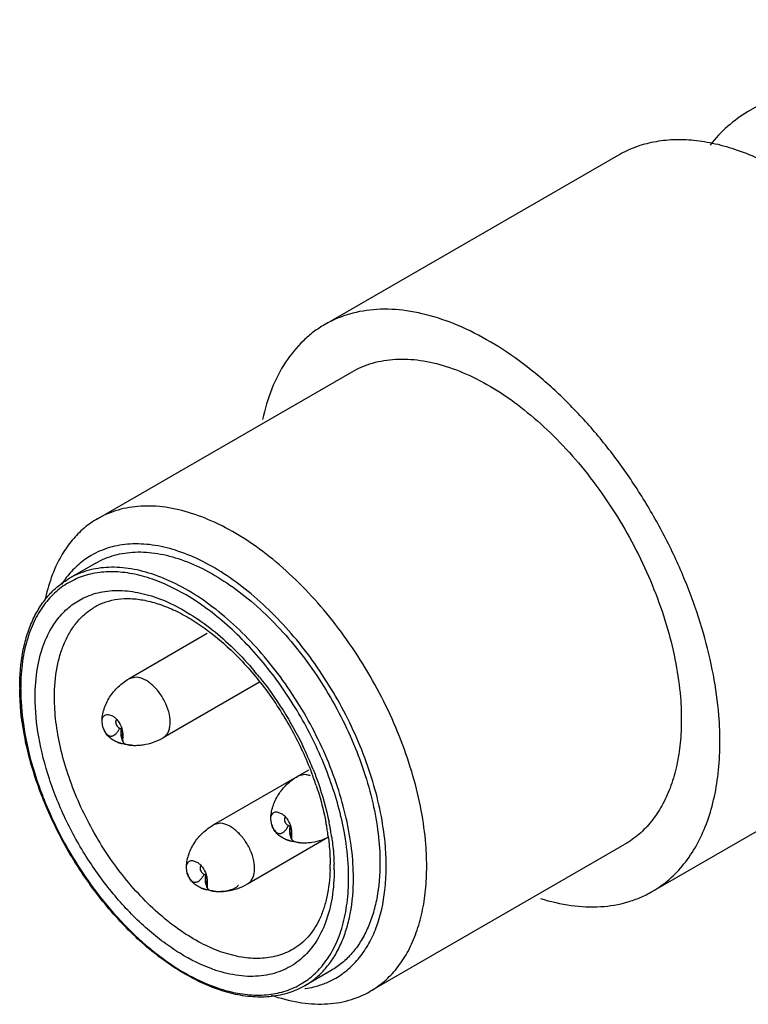
# Model space of a CAD drawing. Units: millimetres. Extents: x 7.6 to 58.9, y 30.1 to 62.7.
# Drawn here: x 7.6 to 18.3, y 30.1 to 44.6 of the extents above; entities that cross this region are included whole.
import ezdxf

# ---------------------------------------------------------------- set-up
doc = ezdxf.new("R2010")
doc.units = ezdxf.units.MM
doc.header["$LTSCALE"] = 6.037603
doc.layers.get('0').update_dxf_attribs({"linetype": 'CONTINUOUS'})

msp = doc.modelspace()

# ---------------------------------------------------------------- linework, layer by layer
at = {"color": 7}
for p, q in [((20.613, 44.587), (18.28, 43.24)), ((12.07, 40.116), (16.382, 42.606)), ((8.736, 37.268), (12.47, 39.424)), ((8.714, 36.62), (8.325, 36.396)), ((10.347, 35.586), (9.199, 34.923)), ((9.304, 34.946), (9.199, 34.923)), ((11.112, 34.872), (9.699, 34.057)), ((8.892, 34.399), (8.957, 34.377)), ((8.816, 34.212), (8.803, 34.295)), ((16.87, 31.803), (21.182, 34.293)), ((9.054, 34.202), (9.063, 34.198)), ((9.11, 34.001), (9.083, 34.084)), ((9.106, 34.121), (9.092, 34.196)), ((9.235, 33.948), (9.208, 33.951)), ((11.83, 33.584), (10.437, 32.78)), ((11.779, 33.517), (11.674, 33.494)), ((11.367, 32.971), (11.432, 32.948)), ((10.542, 32.803), (10.437, 32.78)), ((11.291, 32.783), (11.278, 32.866)), ((11.529, 32.774), (11.538, 32.77)), ((11.584, 32.572), (11.558, 32.655)), ((11.58, 32.692), (11.567, 32.767)), ((12.114, 32.593), (10.937, 31.913)), ((11.71, 32.519), (11.683, 32.522)), ((12.112, 32.614), (12.113, 32.608)), ((12.12, 32.61), (12.121, 32.604)), ((12.736, 30.34), (16.47, 32.495)), ((10.129, 32.256), (10.195, 32.234)), ((10.053, 32.069), (10.04, 32.152)), ((10.292, 32.059), (10.3, 32.055)), ((10.347, 31.858), (10.321, 31.941)), ((10.343, 31.977), (10.33, 32.053)), ((10.472, 31.805), (10.445, 31.808)), ((12.164, 30.645), (11.775, 30.42))]:
    msp.add_line(p, q, dxfattribs=at)
for centre, radius, start, end in [((9.388, 35.558), 1.395, 141.281, 143.9361), ((9.433, 35.526), 1.45, 143.9409, 147.495), ((7.249, 31.843), 4.954, 38.7762, 40.1502), ((10.847, 34.796), 3.251, 180.0004, 180.3621), ((10.775, 34.776), 3.165, 179.6669, 180.0002), ((9.26, 34.586), 0.636, 247.8216, 249.3494), ((9.272, 34.619), 0.671, 249.4052, 255.1655), ((9.27, 34.428), 0.481, 262.4211, 263.1574), ((9.29, 34.7), 0.754, 263.7955, 265.8179), ((9.282, 34.529), 0.582, 263.1525, 267.4969), ((9.277, 34.53), 0.583, 265.8223, 268.019), ((9.291, 34.712), 0.766, 267.4979, 268.7606), ((9.291, 34.732), 0.786, 268.7713, 272.9534), ((9.29, 34.75), 0.804, 272.9481, 278.3027), ((9.287, 34.764), 0.818, 278.3364, 289.2298), ((9.282, 34.779), 0.834, 289.2305, 299.9866), ((7.019, 31.651), 5.252, 24.5422, 25.7561), ((7.094, 31.685), 5.17, 21.6725, 24.5449), ((7.467, 31.858), 4.721, 18.5378, 20.9909), ((13.287, 35.283), 5.745, 201.2459, 210.5711), ((8.35, 32.098), 3.805, 10.7971, 10.9816), ((8.369, 32.102), 3.785, 10.644, 10.7971), ((8.386, 32.105), 3.768, 10.5032, 10.644), ((8.452, 32.117), 3.702, 9.5011, 10.5058), ((8.166, 32.009), 4.048, 11.082, 11.5589), ((8.2, 32.015), 4.014, 10.9519, 11.0815), ((8.223, 32.02), 3.991, 10.6834, 10.9521), ((7.995, 31.877), 4.432, 10.2099, 12.7371), ((8.557, 32.135), 3.595, 8.2248, 9.5001), ((8.648, 32.148), 3.502, 7.7266, 8.2201), ((8.255, 32.026), 3.958, 10.3819, 10.6834), ((8.325, 32.038), 3.887, 9.3283, 10.384), ((8.401, 32.051), 3.81, 8.7324, 9.3268), ((8.149, 31.906), 4.276, 9.7816, 10.2026), ((11.735, 33.157), 0.636, 247.8216, 249.3494), ((11.747, 33.19), 0.671, 249.4052, 255.1655), ((11.745, 32.999), 0.481, 262.4211, 263.1574), ((11.765, 33.271), 0.754, 263.7955, 265.8179), ((11.757, 33.1), 0.582, 263.1525, 267.4969), ((11.752, 33.101), 0.583, 265.8223, 268.019), ((11.765, 33.284), 0.766, 267.4979, 268.7606), ((11.766, 33.303), 0.786, 268.7713, 272.9534), ((11.765, 33.321), 0.804, 272.9481, 278.3027), ((11.762, 33.335), 0.818, 278.3364, 289.2298), ((11.757, 33.35), 0.834, 289.229, 295.4278), ((8.678, 32.152), 3.472, 7.58, 7.7261), ((8.451, 32.059), 3.759, 8.2605, 8.7321), ((13.369, 35.323), 5.836, 210.4964, 215.9411), ((9.494, 32.203), 2.654, 358.3301, 0.0034), ((9.217, 32.121), 2.99, 0.0104, 1.5676), ((10.88, 31.968), 0.566, 171.2958, 172.0975), ((10.013, 32.193), 0.318, 323.2063, 326.412), ((10.519, 32.636), 0.834, 289.2305, 299.9866), ((10.498, 32.443), 0.636, 247.8212, 249.2947), ((10.447, 32.315), 0.499, 247.6785, 248.431), ((10.509, 32.475), 0.67, 249.3517, 255.1594), ((10.527, 32.557), 0.754, 263.8898, 265.8178), ((10.52, 32.385), 0.582, 263.1525, 267.4968), ((10.515, 32.386), 0.583, 265.8222, 272.8586), ((10.528, 32.569), 0.766, 267.4979, 268.7372), ((10.528, 32.589), 0.786, 268.748, 272.9333), ((10.514, 32.392), 0.588, 272.8598, 275.2781), ((10.527, 32.607), 0.804, 272.9281, 278.3027), ((10.513, 32.404), 0.601, 275.3045, 282.4369), ((10.505, 32.437), 0.635, 282.5054, 291.6694), ((10.525, 32.621), 0.818, 278.3364, 289.2298), ((12.175, 34.195), 4.188, 229.3569, 232.9409), ((11.122, 32.611), 2.067, 250.3845, 252.6908), ((11.196, 32.434), 2.161, 251.5611, 256.2413), ((11.584, 31.744), 1.379, 277.9787, 278.5365), ((11.59, 31.702), 1.336, 278.5225, 283.7207)]:
    msp.add_arc(centre, radius, start, end, dxfattribs=at)
for points, knots in [([(18.28, 43.24), (18.172, 43.178), (17.968, 43.031), (17.797, 42.848), (17.721, 42.749)], [0, 0, 0, 0, 0.49891, 1, 1, 1, 1]), ([(16.382, 42.606), (16.461, 42.652), (16.628, 42.73), (16.898, 42.805), (17.186, 42.837), (17.489, 42.827), (17.803, 42.774), (18.246, 42.645), (18.569, 42.492), (18.78, 42.37)], [0, 0, 0, 0, 0.108071, 0.218177, 0.332163, 0.451567, 0.577521, 0.710776, 1, 1, 1, 1]), ([(17.848, 34.39), (17.832, 34.588), (17.775, 34.994), (17.629, 35.603), (17.42, 36.219), (17.154, 36.83), (16.834, 37.423), (16.469, 37.989), (16.064, 38.514), (15.627, 38.989), (15.168, 39.405), (14.695, 39.753), (14.217, 40.027), (13.743, 40.221), (13.282, 40.331), (12.842, 40.353), (12.496, 40.297), (12.244, 40.208), (12.126, 40.149), (12.07, 40.116)], [0, 0, 0, 0, 0.064944, 0.133317, 0.204315, 0.27711, 0.350753, 0.424271, 0.4967, 0.567112, 0.63467, 0.698668, 0.758584, 0.814141, 0.865384, 0.912754, 0.957153, 0.978681, 1, 1, 1, 1]), ([(12.07, 40.116), (12.013, 40.084), (11.903, 40.011), (11.699, 39.836), (11.477, 39.564), (11.276, 39.17), (11.19, 38.878), (11.157, 38.724)], [0, 0, 0, 0, 0.114657, 0.230447, 0.469282, 0.724202, 1, 1, 1, 1]), ([(12.47, 39.424), (12.564, 39.478), (12.771, 39.566), (13.113, 39.621), (13.48, 39.602), (13.864, 39.51), (14.259, 39.349), (14.658, 39.121), (15.052, 38.83), (15.434, 38.484), (15.798, 38.088), (16.135, 37.65), (16.44, 37.18), (16.706, 36.685), (16.928, 36.176), (17.102, 35.662), (17.224, 35.155), (17.271, 34.817), (17.285, 34.652)], [0, 0, 0, 0, 0.042773, 0.087175, 0.134549, 0.185796, 0.241358, 0.301278, 0.365279, 0.432842, 0.503259, 0.575691, 0.649215, 0.722865, 0.795666, 0.86667, 0.935056, 1, 1, 1, 1]), ([(13.551, 32.496), (13.538, 32.661), (13.491, 32.999), (13.369, 33.507), (13.195, 34.02), (12.973, 34.529), (12.707, 35.024), (12.402, 35.495), (12.064, 35.933), (11.701, 36.328), (11.318, 36.675), (10.924, 36.965), (10.526, 37.193), (10.131, 37.355), (9.746, 37.447), (9.379, 37.466), (9.038, 37.41), (8.831, 37.323), (8.736, 37.268)], [0, 0, 0, 0, 0.064943, 0.133328, 0.20433, 0.277129, 0.350779, 0.424305, 0.496738, 0.567154, 0.634718, 0.698721, 0.758641, 0.814205, 0.865452, 0.912825, 0.957227, 1, 1, 1, 1]), ([(8.736, 37.268), (8.667, 37.228), (8.534, 37.135), (8.36, 36.959), (8.213, 36.749), (8.135, 36.593), (8.1, 36.511)], [0, 0, 0, 0, 0.238249, 0.481483, 0.734193, 1, 1, 1, 1]), ([(12.958, 32.462), (12.947, 32.61), (12.905, 32.913), (12.795, 33.367), (12.639, 33.827), (12.373, 34.437), (12.031, 35.015), (11.626, 35.54), (11.3, 35.894), (10.957, 36.204), (10.604, 36.464), (10.247, 36.668), (9.894, 36.812), (9.549, 36.893), (9.221, 36.909), (8.915, 36.859), (8.73, 36.78), (8.645, 36.731)], [0, 0, 0, 0, 0.064972, 0.133388, 0.204425, 0.277257, 0.424365, 0.496818, 0.567248, 0.634815, 0.698812, 0.758717, 0.814258, 0.865481, 0.912832, 0.957221, 1, 1, 1, 1]), ([(8.645, 36.731), (8.58, 36.693), (8.455, 36.603), (8.349, 36.491), (8.3, 36.431)], [0, 0, 0, 0, 0.494128, 1, 1, 1, 1]), ([(8.714, 36.62), (8.799, 36.669), (8.987, 36.747), (9.296, 36.793), (9.628, 36.768), (9.976, 36.676), (10.333, 36.518), (10.691, 36.299), (11.043, 36.023), (11.382, 35.697), (11.701, 35.326), (11.994, 34.919), (12.252, 34.485), (12.473, 34.032), (12.65, 33.571), (12.779, 33.111), (12.859, 32.663), (12.879, 32.367), (12.879, 32.224)], [0, 0, 0, 0, 0.042813, 0.087395, 0.135179, 0.187087, 0.243534, 0.304491, 0.369587, 0.438195, 0.509493, 0.582527, 0.656269, 0.729659, 0.801647, 0.871245, 0.937627, 1, 1, 1, 1]), ([(12.49, 32), (12.49, 32.143), (12.47, 32.438), (12.39, 32.887), (12.261, 33.347), (12.084, 33.808), (11.864, 34.26), (11.605, 34.695), (11.312, 35.101), (10.993, 35.472), (10.654, 35.799), (10.302, 36.075), (9.944, 36.294), (9.587, 36.451), (9.24, 36.544), (8.907, 36.568), (8.598, 36.523), (8.41, 36.445), (8.325, 36.396)], [0, 0, 0, 0, 0.062373, 0.128752, 0.198347, 0.270334, 0.343724, 0.417467, 0.490503, 0.561801, 0.63041, 0.695507, 0.756465, 0.812912, 0.86482, 0.912604, 0.957186, 1, 1, 1, 1]), ([(7.596, 34.796), (7.596, 34.972), (7.617, 35.23), (7.696, 35.555), (7.778, 35.773), (7.882, 35.968), (8.008, 36.14), (8.156, 36.284), (8.267, 36.362), (8.325, 36.396)], [0, 0, 0, 0, 0.286693, 0.419313, 0.545055, 0.664735, 0.779456, 0.890658, 1, 1, 1, 1]), ([(8.1, 36.511), (8.086, 36.476), (8.03, 36.333), (7.99, 36.184), (7.967, 36.07)], [0, 0, 0, 0, 0.241322, 1, 1, 1, 1]), ([(12.318, 32.854), (12.257, 33.122), (12.085, 33.659), (11.709, 34.42), (11.304, 35.007), (10.936, 35.428), (10.648, 35.708), (10.349, 35.951), (10.045, 36.153), (9.74, 36.311), (9.44, 36.423), (9.147, 36.486), (8.867, 36.498), (8.605, 36.46), (8.444, 36.399), (8.369, 36.361)], [0, 0, 0, 0, 0.140687, 0.287225, 0.433412, 0.504487, 0.573226, 0.639009, 0.701339, 0.759865, 0.814446, 0.865178, 0.912466, 0.957052, 1, 1, 1, 1]), ([(8.369, 36.361), (8.292, 36.323), (8.146, 36.226), (7.961, 36.032), (7.813, 35.792), (7.742, 35.613), (7.713, 35.518)], [0, 0, 0, 0, 0.234552, 0.475095, 0.728513, 1, 1, 1, 1]), ([(7.959, 35.452), (7.99, 35.531), (8.062, 35.679), (8.206, 35.873), (8.379, 36.028), (8.513, 36.102), (8.583, 36.131)], [0, 0, 0, 0, 0.267679, 0.519608, 0.761379, 1, 1, 1, 1]), ([(8.583, 36.131), (8.667, 36.166), (8.85, 36.216), (9.144, 36.224), (9.456, 36.167), (9.779, 36.05), (10.105, 35.874), (10.43, 35.643), (10.745, 35.362), (10.941, 35.15), (11.036, 35.038)], [0, 0, 0, 0, 0.095805, 0.197338, 0.307279, 0.427083, 0.557105, 0.696822, 0.845024, 1, 1, 1, 1]), ([(8.706, 35.981), (8.755, 36.009), (8.861, 36.056), (9.037, 36.096), (9.229, 36.103), (9.436, 36.077), (9.655, 36.017), (9.884, 35.924), (10.117, 35.796), (10.438, 35.579), (10.826, 35.233), (11.244, 34.734), (11.604, 34.168), (11.794, 33.759), (11.875, 33.549)], [0, 0, 0, 0, 0.038537, 0.078942, 0.122323, 0.169554, 0.221224, 0.277418, 0.338003, 0.402673, 0.542347, 0.692095, 0.846554, 1, 1, 1, 1]), ([(8.106, 34.653), (8.106, 34.8), (8.123, 35.016), (8.189, 35.287), (8.257, 35.468), (8.343, 35.629), (8.446, 35.771), (8.567, 35.889), (8.659, 35.953), (8.706, 35.981)], [0, 0, 0, 0, 0.289243, 0.422564, 0.548511, 0.667887, 0.781861, 0.891952, 1, 1, 1, 1]), ([(7.713, 35.518), (7.678, 35.406), (7.627, 35.166), (7.611, 34.921), (7.611, 34.794)], [0, 0, 0, 0, 0.480244, 1, 1, 1, 1]), ([(7.823, 34.653), (7.823, 34.796), (7.842, 35.068), (7.912, 35.332), (7.959, 35.452)], [0, 0, 0, 0, 0.524843, 1, 1, 1, 1]), ([(9.699, 34.057), (9.714, 34.065), (9.741, 34.087), (9.772, 34.132), (9.793, 34.188), (9.807, 34.277), (9.796, 34.404), (9.744, 34.558), (9.66, 34.705), (9.568, 34.811), (9.486, 34.876), (9.409, 34.923), (9.345, 34.943), (9.304, 34.946)], [0, 0, 0, 0, 0.04393, 0.09029, 0.140984, 0.196987, 0.324723, 0.468894, 0.619248, 0.76394, 0.830881, 0.892876, 1, 1, 1, 1]), ([(11.111, 34.946), (11.236, 34.791), (11.468, 34.464), (11.662, 34.114), (11.75, 33.933)], [0, 0, 0, 0, 0.497829, 1, 1, 1, 1]), ([(8.803, 34.295), (8.803, 34.325), (8.809, 34.386), (8.839, 34.509), (8.909, 34.657), (9.035, 34.81), (9.142, 34.89), (9.199, 34.923)], [0, 0, 0, 0, 0.116579, 0.238884, 0.488665, 0.743537, 1, 1, 1, 1]), ([(10.724, 30.303), (10.531, 30.348), (10.242, 30.461), (9.877, 30.673), (9.496, 30.945), (9.043, 31.368), (8.562, 31.967), (8.156, 32.641), (7.847, 33.353), (7.65, 34.068), (7.597, 34.546), (7.596, 34.775)], [0, 0, 0, 0, 0.102952, 0.159322, 0.218736, 0.345318, 0.479375, 0.61649, 0.751888, 0.880979, 1, 1, 1, 1]), ([(7.611, 34.776), (7.611, 34.602), (7.64, 34.24), (7.716, 33.886), (7.765, 33.706)], [0, 0, 0, 0, 0.482001, 1, 1, 1, 1]), ([(10.428, 30.663), (10.26, 30.723), (10.012, 30.847), (9.702, 31.058), (9.381, 31.317), (9.003, 31.704), (8.605, 32.238), (8.272, 32.825), (8.021, 33.439), (7.863, 34.051), (7.823, 34.458), (7.823, 34.653)], [0, 0, 0, 0, 0.106483, 0.164366, 0.224995, 0.35297, 0.486985, 0.622874, 0.756292, 0.883137, 1, 1, 1, 1]), ([(11.606, 30.958), (11.535, 30.916), (11.377, 30.851), (11.117, 30.813), (10.838, 30.833), (10.545, 30.911), (10.246, 31.043), (9.945, 31.228), (9.648, 31.459), (9.363, 31.734), (9.095, 32.046), (8.767, 32.502), (8.498, 33.001), (8.298, 33.521), (8.189, 33.907), (8.122, 34.284), (8.106, 34.533), (8.106, 34.653)], [0, 0, 0, 0, 0.04282, 0.087408, 0.135198, 0.187113, 0.243568, 0.304534, 0.36964, 0.438258, 0.509565, 0.58261, 0.72963, 0.801626, 0.871231, 0.937619, 1, 1, 1, 1]), ([(17.285, 34.652), (17.294, 34.53), (17.303, 34.291), (17.283, 33.943), (17.229, 33.62), (17.141, 33.324), (17.02, 33.06), (16.867, 32.83), (16.685, 32.639), (16.543, 32.538), (16.47, 32.495)], [0, 0, 0, 0, 0.151342, 0.29464, 0.429404, 0.555857, 0.674696, 0.787101, 0.894796, 1, 1, 1, 1]), ([(8.803, 34.295), (8.803, 34.31), (8.807, 34.338), (8.822, 34.369), (8.84, 34.386), (8.861, 34.398), (8.88, 34.4), (8.892, 34.399)], [0, 0, 0, 0, 0.290788, 0.538735, 0.653012, 0.765545, 1, 1, 1, 1]), ([(8.957, 34.377), (8.972, 34.368), (9.002, 34.345), (9.052, 34.287), (9.08, 34.234), (9.092, 34.196)], [0, 0, 0, 0, 0.230293, 0.482175, 1, 1, 1, 1]), ([(16.869, 31.803), (16.958, 31.854), (17.128, 31.975), (17.347, 32.204), (17.53, 32.48), (17.675, 32.797), (17.781, 33.152), (17.846, 33.54), (17.87, 33.957), (17.859, 34.244), (17.848, 34.39)], [0, 0, 0, 0, 0.105204, 0.212899, 0.325299, 0.444144, 0.5706, 0.705355, 0.84864, 1, 1, 1, 1]), ([(9.005, 34.305), (9.004, 34.304), (9.003, 34.3), (9.003, 34.295), (9.003, 34.291)], [0, 0, 0, 0, 0.236489, 1, 1, 1, 1]), ([(9.003, 34.291), (9.003, 34.283), (9.006, 34.265), (9.016, 34.24), (9.033, 34.218), (9.047, 34.207), (9.054, 34.202)], [0, 0, 0, 0, 0.235998, 0.498967, 0.762433, 1, 1, 1, 1]), ([(9.016, 34.322), (9.015, 34.322), (9.011, 34.319), (9.008, 34.314), (9.007, 34.311)], [0, 0, 0, 0, 0.241096, 1, 1, 1, 1]), ([(9.02, 33.997), (8.997, 34.007), (8.951, 34.03), (8.891, 34.079), (8.845, 34.141), (8.824, 34.188), (8.816, 34.212)], [0, 0, 0, 0, 0.250963, 0.500618, 0.751674, 1, 1, 1, 1]), ([(8.816, 34.212), (8.82, 34.201), (8.828, 34.178), (8.845, 34.145), (8.866, 34.116), (8.889, 34.096), (8.911, 34.085), (8.927, 34.081), (8.945, 34.082), (8.967, 34.088), (8.993, 34.104), (9.01, 34.121), (9.018, 34.13)], [0, 0, 0, 0, 0.125569, 0.254184, 0.382783, 0.508321, 0.57007, 0.630582, 0.690154, 0.750572, 0.87379, 1, 1, 1, 1]), ([(9.084, 34.197), (9.081, 34.182), (9.078, 34.152), (9.078, 34.122), (9.079, 34.108)], [0, 0, 0, 0, 0.531477, 1, 1, 1, 1]), ([(9.079, 34.108), (9.079, 34.106), (9.08, 34.098), (9.081, 34.09), (9.083, 34.085)], [0, 0, 0, 0, 0.278887, 1, 1, 1, 1]), ([(9.083, 34.085), (9.084, 34.082), (9.085, 34.078), (9.088, 34.075), (9.09, 34.073), (9.092, 34.072), (9.094, 34.073), (9.096, 34.075), (9.099, 34.079), (9.101, 34.085), (9.104, 34.095), (9.105, 34.108), (9.106, 34.116), (9.106, 34.121)], [0, 0, 0, 0, 0.118879, 0.165287, 0.202576, 0.232878, 0.262722, 0.299558, 0.346128, 0.467378, 0.620342, 0.799614, 1, 1, 1, 1]), ([(9.092, 34.196), (9.093, 34.193), (9.096, 34.182), (9.099, 34.171), (9.101, 34.162)], [0, 0, 0, 0, 0.254287, 1, 1, 1, 1]), ([(9.101, 34.162), (9.105, 34.143), (9.108, 34.108), (9.107, 34.072), (9.106, 34.056)], [0, 0, 0, 0, 0.544759, 1, 1, 1, 1]), ([(9.208, 33.951), (9.196, 33.952), (9.146, 33.959), (9.097, 33.971), (9.059, 33.983)], [0, 0, 0, 0, 0.224139, 1, 1, 1, 1]), ([(9.106, 34.056), (9.106, 34.046), (9.105, 34.027), (9.107, 34.009), (9.11, 34.001)], [0, 0, 0, 0, 0.559491, 1, 1, 1, 1]), ([(9.11, 34.001), (9.112, 33.994), (9.12, 33.98), (9.142, 33.966), (9.171, 33.957), (9.194, 33.953), (9.207, 33.951)], [0, 0, 0, 0, 0.18918, 0.39841, 0.665075, 1, 1, 1, 1]), ([(7.765, 33.706), (7.777, 33.664), (7.826, 33.494), (7.884, 33.326), (7.933, 33.201)], [0, 0, 0, 0, 0.246415, 1, 1, 1, 1]), ([(11.862, 33.499), (11.855, 33.501), (11.828, 33.51), (11.8, 33.516), (11.779, 33.517)], [0, 0, 0, 0, 0.264134, 1, 1, 1, 1]), ([(11.899, 33.594), (11.924, 33.53), (12.019, 33.277), (12.092, 33.016), (12.132, 32.82)], [0, 0, 0, 0, 0.256396, 1, 1, 1, 1]), ([(11.278, 32.866), (11.278, 32.896), (11.284, 32.958), (11.314, 33.08), (11.384, 33.228), (11.51, 33.381), (11.617, 33.461), (11.674, 33.494)], [0, 0, 0, 0, 0.116579, 0.238884, 0.488665, 0.743537, 1, 1, 1, 1]), ([(11.943, 33.359), (11.958, 33.314), (12.014, 33.138), (12.059, 32.958), (12.085, 32.823)], [0, 0, 0, 0, 0.255872, 1, 1, 1, 1]), ([(11.278, 32.866), (11.278, 32.881), (11.281, 32.909), (11.297, 32.94), (11.315, 32.957), (11.336, 32.969), (11.355, 32.971), (11.367, 32.971)], [0, 0, 0, 0, 0.290788, 0.538735, 0.653012, 0.765545, 1, 1, 1, 1]), ([(11.432, 32.948), (11.447, 32.939), (11.477, 32.916), (11.527, 32.858), (11.555, 32.805), (11.567, 32.767)], [0, 0, 0, 0, 0.230293, 0.482175, 1, 1, 1, 1]), ([(10.04, 32.152), (10.041, 32.182), (10.047, 32.243), (10.077, 32.366), (10.147, 32.514), (10.273, 32.667), (10.379, 32.746), (10.437, 32.78)], [0, 0, 0, 0, 0.116598, 0.238902, 0.488673, 0.743542, 1, 1, 1, 1]), ([(10.937, 31.913), (10.951, 31.922), (10.978, 31.944), (11.009, 31.989), (11.03, 32.044), (11.045, 32.133), (11.033, 32.26), (10.982, 32.414), (10.898, 32.561), (10.806, 32.667), (10.724, 32.733), (10.646, 32.779), (10.583, 32.8), (10.542, 32.803)], [0, 0, 0, 0, 0.043869, 0.090169, 0.140774, 0.196687, 0.324281, 0.468325, 0.618715, 0.763593, 0.830612, 0.892716, 1, 1, 1, 1]), ([(11.495, 32.568), (11.471, 32.578), (11.425, 32.601), (11.366, 32.65), (11.32, 32.712), (11.299, 32.759), (11.291, 32.783)], [0, 0, 0, 0, 0.250963, 0.500618, 0.751674, 1, 1, 1, 1]), ([(11.291, 32.783), (11.294, 32.772), (11.303, 32.749), (11.319, 32.717), (11.341, 32.687), (11.364, 32.667), (11.385, 32.657), (11.402, 32.652), (11.42, 32.653), (11.442, 32.66), (11.468, 32.675), (11.485, 32.692), (11.493, 32.701)], [0, 0, 0, 0, 0.125569, 0.254184, 0.382783, 0.508321, 0.57007, 0.630582, 0.690154, 0.750572, 0.87379, 1, 1, 1, 1]), ([(11.478, 32.863), (11.477, 32.854), (11.48, 32.836), (11.491, 32.811), (11.508, 32.789), (11.522, 32.778), (11.529, 32.774)], [0, 0, 0, 0, 0.235998, 0.498967, 0.762433, 1, 1, 1, 1]), ([(11.48, 32.876), (11.479, 32.875), (11.478, 32.871), (11.478, 32.866), (11.478, 32.863)], [0, 0, 0, 0, 0.236489, 1, 1, 1, 1]), ([(11.491, 32.893), (11.49, 32.893), (11.486, 32.89), (11.483, 32.885), (11.482, 32.882)], [0, 0, 0, 0, 0.241096, 1, 1, 1, 1]), ([(11.559, 32.768), (11.556, 32.753), (11.553, 32.723), (11.553, 32.693), (11.554, 32.68)], [0, 0, 0, 0, 0.531477, 1, 1, 1, 1]), ([(11.554, 32.68), (11.554, 32.677), (11.555, 32.669), (11.556, 32.661), (11.558, 32.656)], [0, 0, 0, 0, 0.278887, 1, 1, 1, 1]), ([(11.558, 32.656), (11.559, 32.653), (11.56, 32.65), (11.563, 32.646), (11.565, 32.644), (11.567, 32.643), (11.569, 32.644), (11.571, 32.646), (11.574, 32.65), (11.576, 32.657), (11.579, 32.667), (11.58, 32.679), (11.58, 32.687), (11.58, 32.692)], [0, 0, 0, 0, 0.118879, 0.165287, 0.202576, 0.232878, 0.262722, 0.299558, 0.346128, 0.467378, 0.620342, 0.799614, 1, 1, 1, 1]), ([(11.567, 32.767), (11.568, 32.764), (11.571, 32.753), (11.574, 32.742), (11.576, 32.733)], [0, 0, 0, 0, 0.254287, 1, 1, 1, 1]), ([(11.576, 32.733), (11.579, 32.714), (11.583, 32.679), (11.582, 32.643), (11.581, 32.627)], [0, 0, 0, 0, 0.544759, 1, 1, 1, 1]), ([(12.419, 32), (12.419, 32.051), (12.414, 32.262), (12.39, 32.473), (12.362, 32.632)], [0, 0, 0, 0, 0.240691, 1, 1, 1, 1]), ([(11.683, 32.522), (11.671, 32.523), (11.621, 32.53), (11.572, 32.542), (11.534, 32.554)], [0, 0, 0, 0, 0.224139, 1, 1, 1, 1]), ([(11.581, 32.627), (11.581, 32.617), (11.58, 32.599), (11.582, 32.58), (11.584, 32.572)], [0, 0, 0, 0, 0.559491, 1, 1, 1, 1]), ([(11.584, 32.572), (11.587, 32.565), (11.595, 32.552), (11.617, 32.538), (11.646, 32.528), (11.669, 32.524), (11.682, 32.523)], [0, 0, 0, 0, 0.18918, 0.39841, 0.665075, 1, 1, 1, 1]), ([(12.121, 32.604), (12.125, 32.57), (12.141, 32.437), (12.148, 32.303), (12.148, 32.204)], [0, 0, 0, 0, 0.258089, 1, 1, 1, 1]), ([(12.171, 32.599), (12.176, 32.565), (12.193, 32.434), (12.203, 32.302), (12.206, 32.203)], [0, 0, 0, 0, 0.256297, 1, 1, 1, 1]), ([(12.736, 30.34), (12.81, 30.382), (12.951, 30.483), (13.134, 30.675), (13.287, 30.904), (13.407, 31.169), (13.495, 31.464), (13.55, 31.788), (13.57, 32.135), (13.561, 32.374), (13.551, 32.496)], [0, 0, 0, 0, 0.105205, 0.212902, 0.325308, 0.444147, 0.570599, 0.705361, 0.848658, 1, 1, 1, 1]), ([(12.233, 30.534), (12.298, 30.572), (12.424, 30.663), (12.587, 30.834), (12.723, 31.04), (12.871, 31.365), (12.952, 31.739), (12.975, 32.14), (12.967, 32.353), (12.958, 32.462)], [0, 0, 0, 0, 0.105237, 0.212999, 0.325489, 0.444415, 0.705284, 0.848631, 1, 1, 1, 1]), ([(10.04, 32.152), (10.04, 32.167), (10.044, 32.195), (10.06, 32.226), (10.078, 32.243), (10.099, 32.254), (10.117, 32.257), (10.129, 32.256)], [0, 0, 0, 0, 0.290674, 0.538672, 0.652994, 0.765561, 1, 1, 1, 1]), ([(10.195, 32.234), (10.21, 32.225), (10.239, 32.202), (10.29, 32.144), (10.318, 32.09), (10.33, 32.053)], [0, 0, 0, 0, 0.230199, 0.482045, 1, 1, 1, 1]), ([(12.879, 32.224), (12.879, 32.049), (12.858, 31.793), (12.779, 31.47), (12.699, 31.255), (12.597, 31.063), (12.473, 30.895), (12.329, 30.753), (12.221, 30.677), (12.164, 30.645)], [0, 0, 0, 0, 0.289245, 0.422567, 0.548515, 0.667891, 0.781865, 0.891955, 1, 1, 1, 1]), ([(10.258, 31.854), (10.234, 31.864), (10.188, 31.887), (10.128, 31.936), (10.082, 31.998), (10.061, 32.045), (10.053, 32.069)], [0, 0, 0, 0, 0.251081, 0.500664, 0.751909, 1, 1, 1, 1]), ([(10.053, 32.069), (10.057, 32.057), (10.067, 32.032), (10.085, 31.998), (10.105, 31.971), (10.124, 31.954), (10.14, 31.944), (10.158, 31.939), (10.177, 31.938), (10.195, 31.942), (10.218, 31.953), (10.243, 31.973), (10.26, 31.992), (10.268, 32.003)], [0, 0, 0, 0, 0.125482, 0.253948, 0.382117, 0.445514, 0.507177, 0.567416, 0.627394, 0.687445, 0.748261, 0.872977, 1, 1, 1, 1]), ([(10.242, 32.162), (10.242, 32.161), (10.241, 32.156), (10.24, 32.152), (10.24, 32.148)], [0, 0, 0, 0, 0.236489, 1, 1, 1, 1]), ([(10.24, 32.148), (10.24, 32.14), (10.243, 32.122), (10.254, 32.097), (10.27, 32.075), (10.284, 32.063), (10.292, 32.059)], [0, 0, 0, 0, 0.235998, 0.498967, 0.762433, 1, 1, 1, 1]), ([(10.253, 32.179), (10.252, 32.178), (10.249, 32.175), (10.246, 32.171), (10.244, 32.167)], [0, 0, 0, 0, 0.240943, 1, 1, 1, 1]), ([(12.147, 32.126), (12.143, 31.991), (12.122, 31.795), (12.056, 31.551), (11.975, 31.346), (11.863, 31.169), (11.722, 31.034), (11.646, 30.981), (11.606, 30.958)], [0, 0, 0, 0, 0.301433, 0.437811, 0.564636, 0.792857, 0.898154, 1, 1, 1, 1]), ([(12.207, 32.122), (12.207, 31.985), (12.189, 31.723), (12.097, 31.357), (11.945, 31.047), (11.799, 30.88), (11.72, 30.812)], [0, 0, 0, 0, 0.285661, 0.545415, 0.781372, 1, 1, 1, 1]), ([(10.316, 31.999), (10.316, 31.996), (10.315, 31.988), (10.315, 31.979), (10.316, 31.972)], [0, 0, 0, 0, 0.260067, 1, 1, 1, 1]), ([(10.32, 32.046), (10.319, 32.042), (10.317, 32.026), (10.316, 32.01), (10.316, 31.999)], [0, 0, 0, 0, 0.258203, 1, 1, 1, 1]), ([(10.316, 31.972), (10.316, 31.969), (10.317, 31.959), (10.318, 31.948), (10.32, 31.941)], [0, 0, 0, 0, 0.280206, 1, 1, 1, 1]), ([(10.32, 31.941), (10.321, 31.939), (10.323, 31.934), (10.326, 31.93), (10.329, 31.929), (10.333, 31.93), (10.336, 31.934), (10.339, 31.942), (10.342, 31.952), (10.343, 31.964), (10.343, 31.973), (10.343, 31.977)], [0, 0, 0, 0, 0.118211, 0.198374, 0.229237, 0.259913, 0.339068, 0.458028, 0.613865, 0.796944, 1, 1, 1, 1]), ([(10.33, 32.053), (10.331, 32.05), (10.334, 32.039), (10.337, 32.027), (10.338, 32.019)], [0, 0, 0, 0, 0.254262, 1, 1, 1, 1]), ([(10.338, 32.019), (10.343, 31.996), (10.345, 31.962), (10.344, 31.92), (10.343, 31.902), (10.343, 31.894)], [0, 0, 0, 0, 0.560677, 0.79679, 1, 1, 1, 1]), ([(11.775, 30.42), (11.832, 30.453), (11.94, 30.529), (12.084, 30.67), (12.208, 30.838), (12.31, 31.03), (12.39, 31.245), (12.469, 31.568), (12.49, 31.825), (12.49, 32)], [0, 0, 0, 0, 0.108048, 0.218139, 0.332113, 0.451489, 0.577436, 0.710757, 1, 1, 1, 1]), ([(12.065, 30.755), (12.125, 30.832), (12.23, 31.007), (12.34, 31.305), (12.405, 31.641), (12.419, 31.877), (12.419, 32)], [0, 0, 0, 0, 0.222369, 0.461629, 0.720714, 1, 1, 1, 1]), ([(8.645, 31.898), (8.764, 31.733), (9.015, 31.423), (9.3, 31.144), (9.447, 31.018)], [0, 0, 0, 0, 0.511109, 1, 1, 1, 1]), ([(10.344, 31.826), (10.337, 31.828), (10.31, 31.835), (10.284, 31.844), (10.264, 31.851)], [0, 0, 0, 0, 0.245538, 1, 1, 1, 1]), ([(10.343, 31.894), (10.343, 31.89), (10.343, 31.878), (10.344, 31.866), (10.347, 31.858)], [0, 0, 0, 0, 0.282746, 1, 1, 1, 1]), ([(10.445, 31.808), (10.437, 31.809), (10.403, 31.813), (10.37, 31.82), (10.344, 31.826)], [0, 0, 0, 0, 0.227511, 1, 1, 1, 1]), ([(10.347, 31.858), (10.348, 31.854), (10.351, 31.847), (10.361, 31.834), (10.381, 31.822), (10.413, 31.813), (10.437, 31.809), (10.45, 31.807)], [0, 0, 0, 0, 0.094623, 0.187631, 0.395241, 0.663092, 1, 1, 1, 1]), ([(10.765, 31.859), (10.763, 31.858), (10.755, 31.854), (10.746, 31.85), (10.739, 31.847)], [0, 0, 0, 0, 0.235566, 1, 1, 1, 1]), ([(10.797, 31.886), (10.794, 31.881), (10.784, 31.871), (10.772, 31.863), (10.765, 31.859)], [0, 0, 0, 0, 0.448966, 1, 1, 1, 1]), ([(10.805, 31.893), (10.804, 31.893), (10.801, 31.891), (10.798, 31.889), (10.797, 31.886)], [0, 0, 0, 0, 0.303541, 1, 1, 1, 1]), ([(15.231, 31.701), (15.379, 31.655), (15.671, 31.587), (16.106, 31.566), (16.447, 31.623), (16.697, 31.712), (16.814, 31.77), (16.869, 31.803)], [0, 0, 0, 0, 0.27534, 0.530123, 0.769162, 0.885135, 1, 1, 1, 1]), ([(9.651, 30.853), (9.788, 30.75), (10.063, 30.569), (10.364, 30.434), (10.513, 30.384)], [0, 0, 0, 0, 0.523065, 1, 1, 1, 1]), ([(11.72, 30.812), (11.644, 30.748), (11.472, 30.639), (11.172, 30.556), (10.842, 30.553), (10.619, 30.602), (10.507, 30.637)], [0, 0, 0, 0, 0.232599, 0.469794, 0.722966, 1, 1, 1, 1]), ([(11.731, 30.453), (11.795, 30.491), (11.917, 30.581), (12.019, 30.694), (12.065, 30.755)], [0, 0, 0, 0, 0.493337, 1, 1, 1, 1]), ([(11.907, 30.404), (11.965, 30.418), (12.077, 30.453), (12.182, 30.505), (12.233, 30.534)], [0, 0, 0, 0, 0.503387, 1, 1, 1, 1]), ([(10.682, 30.335), (10.777, 30.312), (10.965, 30.28), (11.243, 30.283), (11.502, 30.338), (11.659, 30.409), (11.731, 30.453)], [0, 0, 0, 0, 0.271929, 0.525811, 0.766362, 1, 1, 1, 1]), ([(11.775, 30.42), (11.702, 30.378), (11.543, 30.308), (11.283, 30.254), (11.006, 30.251), (10.819, 30.281), (10.724, 30.303)], [0, 0, 0, 0, 0.235415, 0.477136, 0.730582, 1, 1, 1, 1]), ([(11.284, 30.283), (11.415, 30.238), (11.673, 30.169), (12.059, 30.14), (12.419, 30.192), (12.637, 30.283), (12.736, 30.34)], [0, 0, 0, 0, 0.277544, 0.532968, 0.771228, 1, 1, 1, 1])]:
    msp.add_open_spline(points, degree=3, knots=knots, dxfattribs=at)
for points in [[(9.007, 34.311), (9.006, 34.309), (9.005, 34.307), (9.005, 34.305)], [(9.018, 34.13), (9.027, 34.141), (9.036, 34.152), (9.044, 34.165)], [(9.044, 34.165), (9.051, 34.176), (9.057, 34.187), (9.063, 34.198)], [(9.063, 34.198), (9.07, 34.195), (9.076, 34.192), (9.083, 34.189)], [(9.059, 33.983), (9.046, 33.987), (9.033, 33.992), (9.02, 33.997)], [(11.482, 32.882), (11.481, 32.88), (11.48, 32.878), (11.48, 32.876)], [(11.493, 32.701), (11.502, 32.712), (11.511, 32.724), (11.519, 32.736)], [(11.519, 32.736), (11.525, 32.747), (11.532, 32.758), (11.538, 32.77)], [(11.538, 32.77), (11.544, 32.766), (11.551, 32.763), (11.558, 32.761)], [(11.534, 32.554), (11.521, 32.559), (11.508, 32.563), (11.495, 32.568)], [(10.244, 32.167), (10.243, 32.166), (10.243, 32.164), (10.242, 32.162)], [(10.278, 32.017), (10.286, 32.029), (10.294, 32.042), (10.3, 32.055)], [(10.3, 32.055), (10.307, 32.052), (10.314, 32.049), (10.32, 32.046)]]:
    msp.add_open_spline(points, degree=3, dxfattribs=at)

doc.saveas('drawing.dxf')
